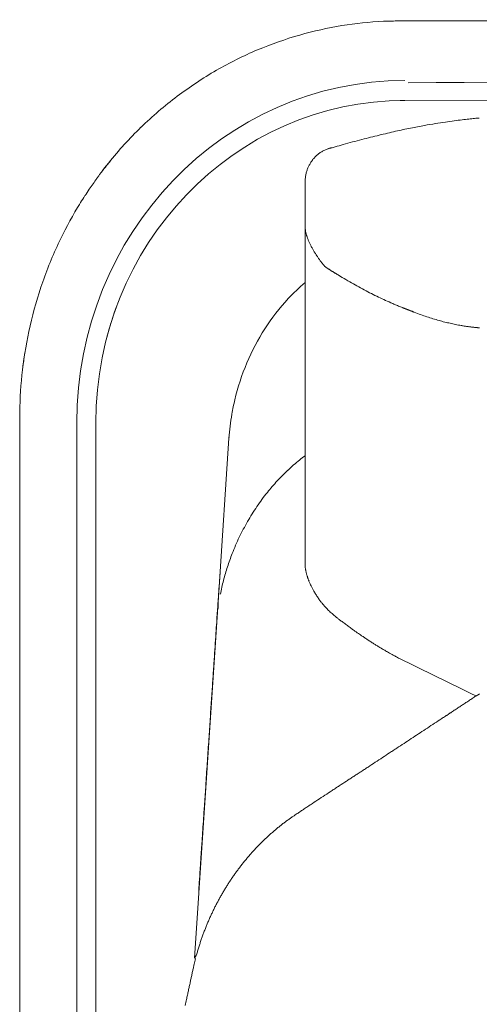
# Model space of a CAD drawing. Units: inches. Extents: x 2335 to 122951, y 2264 to 21820.
# Drawn here: x 35988 to 36220, y 10704 to 11202 of the extents above; entities that cross this region are included whole.
import ezdxf

# ---------------------------------------------------------------- set-up
doc = ezdxf.new("R2010")
doc.units = ezdxf.units.IN
doc.header["$MEASUREMENT"] = 0

msp = doc.modelspace()

# ---------------------------------------------------------------- linework, layer by layer
at = {"lineweight": 13}
for p, q in [((38417.44, 11202.06), (36180.45, 11201.42)), ((36182.86, 11161.29), (36182.79, 11161.29)), ((38417.44, 11163.13), (36182.86, 11161.29)), ((36132.36, 11103.51), (36132.36, 11119.78)), ((36132.36, 11102.16), (36132.36, 11103.51)), ((36132.36, 11100.78), (36132.36, 11102.16)), ((36132.36, 11099.37), (36132.36, 11100.78)), ((36132.36, 11097.95), (36132.36, 11099.37)), ((36132.36, 11097.92), (36132.36, 11097.95)), ((36132.36, 11097.88), (36132.36, 11097.92)), ((36132.36, 11097.84), (36132.36, 11097.88)), ((36132.36, 11066.03), (36132.36, 11097.84)), ((36132.36, 11058.43), (36132.36, 11066.03)), ((36132.36, 11051.81), (36132.36, 11058.43)), ((36132.36, 11046.29), (36132.36, 11051.81)), ((36132.36, 11044.02), (36132.36, 11046.29)), ((36132.36, 11043.03), (36132.36, 11044.02)), ((36132.36, 11042.54), (36132.36, 11043.03)), ((36132.36, 11042.01), (36132.36, 11042.54)), ((36132.36, 11041.3), (36132.36, 11042.01)), ((36132.36, 11040.56), (36132.36, 11041.3)), ((36132.36, 11039.18), (36132.36, 11040.56)), ((36132.36, 11038.01), (36132.36, 11039.18)), ((36132.36, 11036.95), (36132.36, 11038.01)), ((36132.36, 11032.52), (36132.36, 11036.95)), ((36132.36, 11022.86), (36132.36, 11032.52)), ((36132.36, 11011.96), (36132.36, 11022.86)), ((36132.36, 10999.58), (36132.36, 11011.96)), ((35988.09, 11001.06), (35988.09, 11000.82)), ((35988.09, 11000.82), (35988.09, 10996.46)), ((36016.97, 10491.76), (36016.97, 10998.3)), ((36026.59, 10998.3), (36026.59, 10491.76)), ((36132.36, 10971.84), (36132.36, 10999.58)), ((35988.09, 10996.46), (35988.09, 10931.43)), ((36093.9, 10990.55), (36088.87, 10915.4)), ((36132.36, 10956.76), (36132.36, 10971.84)), ((36132.36, 10949.01), (36132.36, 10956.76)), ((36132.36, 10947.03), (36132.36, 10949.01)), ((36132.36, 10946.07), (36132.36, 10947.03)), ((36132.36, 10945.12), (36132.36, 10946.07)), ((36132.36, 10943.35), (36132.36, 10945.12)), ((36132.36, 10941.9), (36132.36, 10943.35)), ((36132.36, 10939.71), (36132.36, 10941.9)), ((36132.36, 10937.76), (36132.36, 10939.71)), ((36132.36, 10934.43), (36132.36, 10937.76)), ((36132.36, 10931.92), (36132.36, 10934.43)), ((35988.09, 10931.43), (35988.09, 10862.07)), ((36132.36, 10930.12), (36132.36, 10931.92)), ((36132.36, 10926.75), (36132.36, 10930.12)), ((36076.45, 10727.81), (36089.51, 10922.83)), ((36132.36, 10926.72), (36132.36, 10926.75)), ((36132.36, 10926.65), (36132.36, 10926.72)), ((35988.09, 10862.07), (35988.09, 10731.99)), ((36081.33, 10802.9), (36082.11, 10814.69)), ((35988.09, 10731.99), (35988.09, 10723.32)), ((35988.09, 10723.32), (35988.09, 10705.95)), ((35988.09, 10705.95), (35988.09, 10688.64)), ((36071.82, 10703.86), (36072.31, 10706.26))]:
    msp.add_line(p, q, dxfattribs=at)
for centre, radius, start, end in [((36180.89, 11014.99), 186.47, 92.7566, 99.2211), ((36181.53, 10946.1), 255.32, 91.0042, 92.1561), ((36179.88, 11092.69), 108.73, 89.7017, 91.4919), ((36179.48, 11020.19), 181.11, 99.0436, 105.9738), ((36182.29, 11010.8), 190.91, 106.0092, 112.7912), ((36183.5, 11009.33), 192.74, 112.9538, 119.864), ((36186.73, 11005.21), 197.92, 120.0817, 126.9672), ((-1902850.56, 314760742.32), 314755544.83, 270.3529698802, 270.3530524731), ((36182.26, 11010.84), 190.73, 126.9107, 134.1457), ((36228.53, 11000.94), 151.45, 96.3695, 97.8806), ((36227.82, 11024.88), 127.6, 95.6942, 97.2454), ((36136.35, 11883.26), 735.65, 276.14982, 276.37717), ((36165.88, 11748.2), 598.32, 275.00334, 275.23129), ((36189.71, 11003.75), 201.01, 134.2627, 141.1787), ((36304.41, 10571.19), 588.19, 101.64165, 102.4029), ((36233.94, 10908.66), 243.44, 99.7459, 101.4235), ((36221.07, 11001.25), 150.03, 98.7495, 100.8891), ((36238.49, 10906.39), 246.46, 98.2157, 99.3978), ((36277.61, 10692.38), 464, 104.5436, 105.7478), ((36358.18, 10371.82), 794.53, 103.71008, 104.3624), ((36382.33, 10265.78), 903.27, 103.06925, 103.60443), ((36244.51, 10800.13), 351.31, 105.3207, 106.7017), ((36147.49, 11128.18), 9.31, 101.5418, 104.4474), ((36147.39, 11123.18), 13.78, 132.9921, 140.2811), ((35994.85, 11151.8), 43.75, 321.3148, 324.6244), ((36196.68, 10998.71), 209.6, 141.2982, 142.4418), ((35976.11, 11169.41), 69.32, 321.9517, 322.9111), ((36026.44, 11133.18), 7.35, 319.681, 326.5792), ((36106.56, 11071.59), 93.67, 140.5779, 142.1025), ((36155.97, 11117.05), 24.39, 149.858, 153.5405), ((36158.48, 11119.55), 26.12, 175.7494, 179.4787), ((36154.62, 11119.67), 22.26, 171.3956, 175.3393), ((36161.13, 11117.95), 28.97, 166.5158, 169.9476), ((36126.68, 11045.84), 125.19, 145.7189, 147.4842), ((36090.38, 11071.46), 80.77, 143.7823, 146.2336), ((36186.24, 11004.96), 197.41, 146.7711, 147.9905), ((36190.93, 11003.2), 202.33, 149.0971, 154.9764), ((36518.18, 10802.78), 586.06, 148.432, 148.87757), ((36142.17, 11097.27), 9.77, 184.3299, 192.7316), ((36142.24, 11096.61), 9.71, 188.8117, 197.1776), ((36128.93, 11091.58), 4.46, 14.3229, 19.0756), ((36198.41, 10999.84), 210.53, 155.0089, 161.452), ((36175.77, 11108.94), 45.64, 205.0283, 206.8563), ((36176.4, 11107.63), 45.64, 205.0283, 206.8563), ((36256.14, 11249.1), 206.07, 239.0723, 240.2805), ((36196.83, 11000.77), 208.73, 161.5562, 167.9028), ((36194.09, 10995.97), 95.79, 130.1527, 137.1486), ((36205.12, 11155.32), 99.35, 239.0211, 241.4892), ((36003.64, 10760.76), 343.57, 61.9901, 62.6764), ((36216.86, 11161.34), 110.19, 244.0203, 246.0702), ((36203.15, 10987.39), 108.26, 137.0821, 147.3334), ((36205.62, 11129.56), 76.62, 244.1171, 246.995), ((36196.47, 11102.94), 48.59, 244.663, 247.2223), ((36161.1, 11015.82), 45.44, 65.9762, 68.6362), ((36201.72, 10995.88), 175.64, 160.2721, 162.2106), ((36219.45, 11134.64), 86.51, 248.3746, 250.6514), ((36219.42, 11130.15), 82.29, 249.6349, 251.9572), ((36227.18, 11149.94), 103.51, 251.2647, 253.0549), ((36485.79, 10911.41), 471.97, 162.9822, 163.6862), ((36226.32, 11147.12), 100.57, 253.0552, 254.8802), ((36219.02, 11113.32), 66.06, 253.3503, 255.8972), ((36281.75, 11388.77), 348.54, 256.9287, 257.4001), ((36223.48, 11123.49), 76.94, 256.6529, 258.7566), ((36282.42, 11420.34), 379.59, 258.767, 259.186), ((36217.4, 11090.03), 42.99, 261.7113, 262.7584), ((36207.3, 11004.59), 42.99, 81.7113, 82.7584), ((36209.6, 11004.28), 42.99, 81.7113, 82.7584), ((36192.21, 11001.62), 204.04, 167.8628, 174.1637), ((36196.24, 10999.04), 169.49, 164.621, 166.3387), ((36208.19, 10984.06), 114.3, 147.289, 157.0679), ((35686.61, 11077.27), 307.2, 351.4036, 351.8105), ((36134.29, 11009), 145.66, 171.1703, 173.838), ((36211.63, 10982.75), 117.98, 157.1319, 166.653), ((36200.08, 11000.48), 211.99, 174.0732, 179.8413), ((36198.22, 10985.85), 104.21, 166.6116, 170.6606), ((36205.7, 10983.14), 112.05, 169.9131, 176.205), ((36190.54, 10903.69), 97.32, 128.8198, 133.3538), ((36183.23, 10913.97), 84.73, 126.9236, 129.3267), ((36183.6, 10909.93), 88.02, 132.863, 137.8811), ((36190.88, 10901.44), 99.13, 137.0577, 141.5113), ((36203.32, 10890.88), 115.44, 141.253, 145.6484), ((36214.72, 10884.46), 128.48, 146.1508, 150.1277), ((36216.26, 10883.36), 130.36, 150.0477, 153.9934), ((36226.93, 10880.21), 141.35, 154.7428, 158.386), ((36196.06, 10893.04), 107.92, 158.6829, 162.4685), ((36197.24, 10891.24), 109.59, 161.7557, 165.4972), ((36134.1, 10923.83), 1.42, 180.3213, 202.2986), ((36121.83, 10919.6), 11.51, 10.8338, 13.3557), ((36199.48, 10890.38), 111.98, 165.3573, 169.0342), ((36144.75, 10923.07), 11.45, 198.3592, 204.6437), ((36261.41, 10971.01), 137.57, 202.5298, 203.1375), ((36217.32, 10903.56), 128.94, 175.9473, 179.5514), ((37834.56, 10801.85), 1749.38, 176.36793, 176.4794), ((36148, 10921.58), 13.82, 204.3282, 210.104), ((36154.41, 10922.79), 20.03, 208.6021, 214.0552), ((36245.08, 10896.34), 157.13, 175.2769, 176.7643), ((36148.44, 10915.94), 11.28, 212.3062, 217.3428), ((36217.04, 10892.51), 129.46, 174.3726, 177.8264), ((36183.22, 10942.03), 54.8, 222.5211, 224.6148), ((36171.18, 10931.08), 38.54, 225.5987, 229.1732), ((40100.81, 10612.85), 4023.22, 175.9015, 175.97981), ((36119.16, 10857.19), 51.67, 51.8986, 53.9157), ((36116.79, 10833.8), 71.94, 54.1018, 55.1732), ((35668.93, 10913.29), 418.85, 355.6957, 356.6369), ((36152.09, 10881), 13.04, 53.4334, 58.1352), ((36088.17, 10778), 134.17, 55.6043, 56.4426), ((36142.98, 10854.4), 40.22, 55.851, 58.5499), ((36145.92, 10855.12), 38.03, 56.1385, 58.9191), ((36138.92, 10836.92), 57.18, 56.9748, 58.7752), ((36138.7, 10830.59), 62.69, 58.5684, 59.9606), ((35538.82, 10913.7), 548.72, 355.8763, 356.6724), ((36185.09, 10898.28), 19.16, 238.2201, 243.1972), ((36226.7, 10968.58), 100.8, 241.1825, 242.4603), ((53551.13, 46255.65), 39411.25, 243.847404, 243.909799), ((35395.03, 10917.56), 692.44, 355.72977, 356.41361), ((35374.6, 10909.27), 712.27, 355.79497, 356.51676), ((36208.21, 10868.9), 13.04, 301.8648, 306.5666), ((36237.35, 10833.71), 32.52, 125.1419, 128.9712), ((36220.29, 10858.79), 2.03, 115.715, 123.7747), ((36241.89, 10811.71), 53.26, 122.5234, 124.8567), ((36171.91, 10893.18), 53.26, 302.5234, 304.8567), ((36211.96, 10840.17), 13.04, 121.8648, 126.5666), ((36371.14, 10570.14), 326.12, 123.0489, 123.8162), ((36009.75, 11113.66), 326.59, 302.662, 303.4248), ((36207.39, 10789.03), 53.26, 122.5234, 124.8567), ((36163.86, 10820.3), 3.23, 116.812, 126.403), ((36192.84, 10779.47), 53.26, 122.5234, 124.8567), ((36200.77, 10748.57), 83.49, 121.652, 123.1476), ((36150.07, 10830.72), 13.04, 301.8648, 306.5666), ((36153.71, 10833.09), 13.04, 301.8648, 306.5666), ((36154.71, 10802.62), 13.04, 121.8648, 126.5666), ((36329.57, 10542.32), 326.59, 122.662, 123.4248), ((36258.74, 10631.67), 213.04, 123.1067, 124.2734), ((37402.48, 10709.95), 1324.41, 175.97527, 176.48767), ((36101.07, 10846.65), 53.26, 302.5234, 304.8567), ((36102.88, 10847.85), 53.26, 302.5234, 304.8567), ((36104.68, 10849.05), 53.26, 302.5234, 304.8567), ((36315.02, 10532.77), 326.59, 122.662, 123.4248), ((36143.88, 10775.76), 29.48, 122.8269, 125.4021), ((36121.02, 10811.61), 13.04, 301.8648, 306.5666), ((36343.42, 10770.79), 263.64, 175.5862, 176.7346), ((36144.33, 10753.77), 46.99, 132.3327, 134.6524), ((36143.82, 10758.01), 43.52, 130.6853, 133.1266), ((36127.66, 10769.49), 24.1, 132.7386, 137.2614), ((36067.58, 10807.47), 45.89, 318.9867, 321.4021), ((36064.1, 10814.67), 53.22, 317.6759, 319.7547), ((36122.04, 10769.36), 42.86, 174.839, 177.7782), ((36146.75, 10737.82), 59.46, 142.1924, 144.0678), ((36063.91, 10803.23), 46.09, 321.0827, 323.5288), ((36524.4, 10736.75), 446.5, 175.5977, 176.4489), ((36073.55, 10782.62), 26.16, 323.873, 328.1739), ((36114.31, 10749.35), 26.15, 146.1832, 150.4659), ((36124.26, 10738.96), 39.98, 150.1728, 152.9414), ((36126.49, 10738.45), 42.17, 148.4076, 151.0795), ((36127.48, 10740.15), 42.17, 148.4076, 151.0795), ((36021.19, 10793.2), 76.49, 330.4029, 331.8858), ((36109.99, 10739.74), 26.94, 153.2264, 157.3687), ((35956.89, 10805.3), 142.48, 327.0533, 327.8467), ((36139, 10693.1), 67.98, 166.8535, 168.8366), ((36015.2, 10724.3), 59.61, 346.9087, 349.0301)]:
    msp.add_arc(centre, radius, start, end, dxfattribs=at)
for points in [[(36016.97, 10998.3), (36016.97, 11093.88), (36091.24, 11171.34), (36182.86, 11171.34)], [(36182.86, 11161.29), (36096.55, 11161.29), (36026.59, 11088.33), (36026.59, 10998.3)], [(36182.79, 11161.29), (36182.01, 11161.29), (36181.23, 11161.29), (36180.45, 11161.29)], [(36207.77, 11150.96), (36206.28, 11150.75), (36204.76, 11150.53), (36203.27, 11150.32)], [(36143.93, 11136.84), (36143.37, 11136.66), (36142.8, 11136.42), (36142.27, 11136.17)], [(36144.46, 11136.98), (36144.29, 11136.95), (36144.11, 11136.91), (36143.93, 11136.84)], [(36145.17, 11137.19), (36144.99, 11137.16), (36144.85, 11137.12), (36144.68, 11137.09)], [(36145.84, 11137.34), (36145.77, 11137.34), (36145.7, 11137.3), (36145.63, 11137.3)], [(36145.98, 11137.37), (36145.95, 11137.34), (36145.88, 11137.34), (36145.84, 11137.34)], [(36146.02, 11137.37), (36146.02, 11137.37), (36146.02, 11137.37), (36145.98, 11137.37)], [(36146.09, 11137.37), (36146.06, 11137.37), (36146.06, 11137.37), (36146.02, 11137.37)], [(36035.16, 11132.24), (36034.84, 11131.85), (36034.52, 11131.46), (36034.2, 11131.07)], [(36136.78, 11131.99), (36136.43, 11131.57), (36136.04, 11131.11), (36135.72, 11130.61)], [(36139.3, 11134.36), (36138.84, 11134.04), (36138.41, 11133.66), (36137.99, 11133.27)], [(36140.75, 11135.35), (36140.25, 11135.04), (36139.76, 11134.72), (36139.3, 11134.36)], [(36142.27, 11136.17), (36141.74, 11135.92), (36141.24, 11135.67), (36140.75, 11135.35)], [(36030.7, 11126.68), (36030.41, 11126.33), (36030.17, 11125.98), (36029.88, 11125.62)], [(36032.04, 11128.42), (36031.83, 11128.17), (36031.62, 11127.89), (36031.41, 11127.6)], [(36033.07, 11129.69), (36032.93, 11129.52), (36032.75, 11129.34), (36032.57, 11129.13)], [(36133.49, 11126.33), (36133.28, 11125.8), (36133.14, 11125.27), (36132.96, 11124.7)], [(36134.13, 11127.92), (36133.92, 11127.43), (36133.67, 11126.9), (36133.49, 11126.33)], [(36135.72, 11130.61), (36135.4, 11130.22), (36135.12, 11129.76), (36134.87, 11129.3)], [(36027.02, 11121.73), (36026.42, 11120.88), (36025.81, 11120.03), (36025.21, 11119.18)], [(36028.04, 11123.15), (36027.69, 11122.69), (36027.37, 11122.19), (36027.02, 11121.73)], [(36029, 11124.46), (36028.68, 11124.03), (36028.36, 11123.57), (36028.04, 11123.15)], [(36132.36, 11119.85), (36132.36, 11119.82), (36132.36, 11119.78), (36132.36, 11119.71)], [(36132.36, 11097.77), (36132.36, 11097.81), (36132.36, 11097.81), (36132.36, 11097.84)], [(36132.36, 11097.6), (36132.36, 11097.63), (36132.36, 11097.7), (36132.36, 11097.77)], [(36132.4, 11097.24), (36132.36, 11097.35), (36132.36, 11097.46), (36132.36, 11097.6)], [(36132.43, 11096.54), (36132.4, 11096.75), (36132.4, 11097), (36132.4, 11097.24)], [(36133.14, 11093.03), (36133.07, 11093.28), (36133, 11093.49), (36132.96, 11093.74)], [(36133.32, 11092.5), (36133.28, 11092.57), (36133.28, 11092.64), (36133.25, 11092.68)], [(36133.35, 11092.32), (36133.35, 11092.4), (36133.32, 11092.47), (36133.32, 11092.5)], [(36133.85, 11090.98), (36133.67, 11091.44), (36133.53, 11091.86), (36133.35, 11092.32)], [(36134.41, 11089.64), (36134.24, 11090.06), (36134.02, 11090.52), (36133.85, 11090.98)], [(36136.43, 11085.74), (36136.18, 11086.17), (36135.94, 11086.59), (36135.69, 11087.02)], [(36137.17, 11084.5), (36136.93, 11084.93), (36136.64, 11085.32), (36136.43, 11085.74)], [(36137.95, 11083.27), (36137.7, 11083.69), (36137.42, 11084.08), (36137.17, 11084.5)], [(36138.16, 11082.95), (36138.09, 11083.05), (36138.02, 11083.16), (36137.95, 11083.27)], [(36138.38, 11082.66), (36138.31, 11082.74), (36138.24, 11082.84), (36138.16, 11082.95)], [(36138.77, 11082.03), (36138.62, 11082.24), (36138.48, 11082.45), (36138.38, 11082.66)], [(36140.5, 11079.66), (36139.9, 11080.44), (36139.33, 11081.25), (36138.77, 11082.03)], [(36141.38, 11078.52), (36141.1, 11078.88), (36140.78, 11079.27), (36140.5, 11079.66)], [(36141.84, 11077.92), (36141.7, 11078.13), (36141.53, 11078.31), (36141.38, 11078.52)], [(36142.06, 11077.64), (36141.99, 11077.75), (36141.92, 11077.85), (36141.84, 11077.92)], [(36142.2, 11077.5), (36142.16, 11077.57), (36142.13, 11077.6), (36142.06, 11077.64)], [(36142.23, 11077.43), (36142.23, 11077.46), (36142.2, 11077.5), (36142.2, 11077.5)], [(36142.27, 11077.39), (36142.27, 11077.43), (36142.23, 11077.43), (36142.23, 11077.43)], [(36142.3, 11077.36), (36142.3, 11077.39), (36142.27, 11077.39), (36142.27, 11077.39)], [(36142.3, 11077.36), (36142.34, 11077.36), (36142.34, 11077.32), (36142.38, 11077.32)], [(36142.38, 11077.32), (36142.38, 11077.29), (36142.38, 11077.29), (36142.41, 11077.25)], [(36142.87, 11076.97), (36142.69, 11077.04), (36142.55, 11077.14), (36142.41, 11077.25)], [(36143.33, 11076.65), (36143.19, 11076.75), (36143.01, 11076.86), (36142.87, 11076.97)], [(36143.79, 11076.37), (36143.65, 11076.47), (36143.47, 11076.54), (36143.33, 11076.65)], [(36144.25, 11076.05), (36144.11, 11076.15), (36143.93, 11076.26), (36143.79, 11076.37)], [(36144.71, 11075.76), (36144.57, 11075.87), (36144.43, 11075.98), (36144.25, 11076.05)], [(36145.17, 11075.48), (36145.03, 11075.55), (36144.89, 11075.66), (36144.71, 11075.76)], [(36145.63, 11075.16), (36145.49, 11075.27), (36145.35, 11075.37), (36145.17, 11075.48)], [(36146.09, 11074.88), (36145.95, 11074.99), (36145.81, 11075.09), (36145.63, 11075.16)], [(36146.55, 11074.6), (36146.41, 11074.7), (36146.27, 11074.81), (36146.09, 11074.88)], [(36147.01, 11074.31), (36146.87, 11074.42), (36146.73, 11074.49), (36146.55, 11074.6)], [(36147.47, 11074.03), (36147.33, 11074.1), (36147.19, 11074.21), (36147.01, 11074.31)], [(36147.93, 11073.75), (36147.79, 11073.82), (36147.65, 11073.92), (36147.47, 11074.03)], [(36148.39, 11073.46), (36148.25, 11073.57), (36148.11, 11073.64), (36147.93, 11073.75)], [(36148.85, 11073.18), (36148.71, 11073.29), (36148.57, 11073.36), (36148.39, 11073.46)], [(36149.31, 11072.9), (36149.17, 11073), (36149.03, 11073.07), (36148.85, 11073.18)], [(36149.77, 11072.61), (36149.63, 11072.72), (36149.49, 11072.79), (36149.31, 11072.9)], [(36150.23, 11072.33), (36150.09, 11072.44), (36149.95, 11072.54), (36149.77, 11072.61)], [(36161.34, 11066), (36160.14, 11066.67), (36158.9, 11067.34), (36157.7, 11068.01)], [(36168.6, 11062.28), (36167.39, 11062.88), (36166.19, 11063.49), (36164.99, 11064.09)], [(36036.96, 11056.55), (36036.96, 11056.58), (36036.96, 11056.58), (36036.96, 11056.62)], [(36181.55, 11056.55), (36180.91, 11056.8), (36180.24, 11057.08), (36179.6, 11057.33)], [(36036.39, 11055.17), (36036.57, 11055.66), (36036.75, 11056.12), (36036.96, 11056.55)], [(36181.76, 11056.48), (36181.69, 11056.48), (36181.62, 11056.51), (36181.55, 11056.55)], [(36182.01, 11056.37), (36181.94, 11056.41), (36181.83, 11056.44), (36181.76, 11056.48)], [(36182.22, 11056.27), (36182.15, 11056.3), (36182.08, 11056.34), (36182.01, 11056.37)], [(36182.47, 11056.2), (36182.4, 11056.23), (36182.33, 11056.27), (36182.22, 11056.27)], [(36182.68, 11056.09), (36182.61, 11056.12), (36182.54, 11056.16), (36182.47, 11056.2)], [(36182.93, 11056.02), (36182.86, 11056.05), (36182.75, 11056.09), (36182.68, 11056.09)], [(36183.14, 11055.91), (36183.07, 11055.95), (36183, 11055.98), (36182.93, 11056.02)], [(36183.39, 11055.84), (36183.32, 11055.88), (36183.21, 11055.88), (36183.14, 11055.91)], [(36183.6, 11055.74), (36183.53, 11055.77), (36183.46, 11055.81), (36183.39, 11055.84)], [(36183.85, 11055.66), (36183.78, 11055.7), (36183.67, 11055.74), (36183.6, 11055.74)], [(36184.06, 11055.59), (36183.99, 11055.59), (36183.92, 11055.63), (36183.85, 11055.66)], [(36184.31, 11055.49), (36184.2, 11055.52), (36184.13, 11055.56), (36184.06, 11055.59)], [(36184.52, 11055.42), (36184.45, 11055.42), (36184.38, 11055.45), (36184.31, 11055.49)], [(36184.63, 11055.35), (36184.59, 11055.38), (36184.56, 11055.38), (36184.52, 11055.42)], [(36184.73, 11055.31), (36184.7, 11055.35), (36184.66, 11055.35), (36184.63, 11055.35)], [(36184.84, 11055.28), (36184.8, 11055.31), (36184.77, 11055.31), (36184.73, 11055.31)], [(36184.91, 11055.24), (36184.87, 11055.28), (36184.87, 11055.28), (36184.84, 11055.28)], [(36184.98, 11055.24), (36184.98, 11055.24), (36184.94, 11055.24), (36184.91, 11055.24)], [(36185.05, 11055.2), (36185.05, 11055.2), (36185.02, 11055.2), (36184.98, 11055.24)], [(36185.12, 11055.17), (36185.12, 11055.17), (36185.09, 11055.2), (36185.05, 11055.2)], [(36185.19, 11055.17), (36185.16, 11055.17), (36185.16, 11055.17), (36185.12, 11055.17)], [(36185.23, 11055.13), (36185.19, 11055.13), (36185.19, 11055.17), (36185.19, 11055.17)], [(36185.26, 11055.13), (36185.23, 11055.13), (36185.23, 11055.13), (36185.23, 11055.13)], [(36185.33, 11055.1), (36185.33, 11055.1), (36185.3, 11055.1), (36185.26, 11055.13)], [(36185.4, 11055.06), (36185.4, 11055.06), (36185.37, 11055.1), (36185.33, 11055.1)], [(36185.48, 11055.03), (36185.48, 11055.03), (36185.44, 11055.06), (36185.4, 11055.06)], [(36185.55, 11054.99), (36185.55, 11055.03), (36185.51, 11055.03), (36185.48, 11055.03)], [(36185.62, 11054.99), (36185.58, 11054.99), (36185.58, 11054.99), (36185.55, 11054.99)], [(36185.69, 11054.96), (36185.65, 11054.96), (36185.65, 11054.96), (36185.62, 11054.99)], [(36185.76, 11054.92), (36185.72, 11054.92), (36185.72, 11054.96), (36185.69, 11054.96)], [(36185.83, 11054.89), (36185.79, 11054.92), (36185.79, 11054.92), (36185.76, 11054.92)], [(36185.9, 11054.89), (36185.86, 11054.89), (36185.86, 11054.89), (36185.83, 11054.89)], [(36185.97, 11054.85), (36185.94, 11054.85), (36185.94, 11054.85), (36185.9, 11054.89)], [(36186.04, 11054.82), (36186.01, 11054.82), (36186.01, 11054.85), (36185.97, 11054.85)], [(36186.43, 11054.67), (36186.29, 11054.71), (36186.18, 11054.78), (36186.04, 11054.82)], [(36186.82, 11054.5), (36186.68, 11054.57), (36186.54, 11054.6), (36186.43, 11054.67)], [(36187.17, 11054.36), (36187.07, 11054.43), (36186.93, 11054.46), (36186.82, 11054.5)], [(36187.56, 11054.21), (36187.46, 11054.25), (36187.32, 11054.32), (36187.17, 11054.36)], [(36212.72, 11047.24), (36212.47, 11047.28), (36212.23, 11047.31), (36211.98, 11047.38)], [(36214.28, 11047.03), (36214.03, 11047.07), (36213.75, 11047.1), (36213.5, 11047.14)], [(36215.02, 11046.92), (36214.77, 11046.96), (36214.53, 11047), (36214.28, 11047.03)], [(36216.54, 11046.71), (36216.3, 11046.75), (36216.05, 11046.78), (36215.8, 11046.82)], [(36217.32, 11046.64), (36217.04, 11046.64), (36216.79, 11046.68), (36216.54, 11046.71)], [(36218.07, 11046.54), (36217.82, 11046.57), (36217.57, 11046.61), (36217.32, 11046.64)], [(36218.81, 11046.46), (36218.56, 11046.5), (36218.31, 11046.54), (36218.07, 11046.54)], [(36218.95, 11046.46), (36218.91, 11046.46), (36218.84, 11046.46), (36218.81, 11046.46)], [(36219.09, 11046.46), (36219.06, 11046.46), (36218.99, 11046.46), (36218.95, 11046.46)], [(36219.23, 11046.43), (36219.2, 11046.43), (36219.13, 11046.43), (36219.09, 11046.46)], [(36219.37, 11046.43), (36219.34, 11046.43), (36219.27, 11046.43), (36219.23, 11046.43)], [(36219.52, 11046.39), (36219.48, 11046.43), (36219.41, 11046.43), (36219.37, 11046.43)], [(36219.66, 11046.39), (36219.62, 11046.39), (36219.55, 11046.39), (36219.52, 11046.39)], [(36219.8, 11046.39), (36219.76, 11046.39), (36219.69, 11046.39), (36219.66, 11046.39)], [(36219.94, 11046.36), (36219.91, 11046.36), (36219.83, 11046.39), (36219.8, 11046.39)], [(36220.08, 11046.36), (36220.05, 11046.36), (36219.98, 11046.36), (36219.94, 11046.36)], [(36220.22, 11046.36), (36220.19, 11046.36), (36220.12, 11046.36), (36220.08, 11046.36)], [(36220.37, 11046.32), (36220.29, 11046.32), (36220.26, 11046.36), (36220.22, 11046.36)], [(36220.51, 11046.32), (36220.44, 11046.32), (36220.4, 11046.32), (36220.37, 11046.32)], [(36026.59, 10998.3), (36026.59, 10999.15), (36026.59, 10999.97), (36026.59, 11000.82)], [(36093.9, 10990.55), (36093.93, 10990.77), (36093.93, 10990.94), (36093.97, 10991.16)], [(36132.36, 10926.65), (36132.36, 10926.61), (36132.36, 10926.61), (36132.36, 10926.58)], [(36132.36, 10926.58), (36132.36, 10926.51), (36132.36, 10926.47), (36132.36, 10926.4)], [(36132.36, 10926.4), (36132.36, 10926.29), (36132.36, 10926.15), (36132.4, 10926.05)], [(36132.4, 10926.05), (36132.4, 10925.83), (36132.4, 10925.59), (36132.43, 10925.37)], [(36132.43, 10925.37), (36132.47, 10925.13), (36132.5, 10924.88), (36132.54, 10924.63)], [(36132.54, 10924.63), (36132.54, 10924.56), (36132.54, 10924.45), (36132.57, 10924.35)], [(36132.57, 10924.35), (36132.61, 10924.17), (36132.64, 10924.03), (36132.68, 10923.82)], [(36132.79, 10923.29), (36132.82, 10923.11), (36132.86, 10922.93), (36132.89, 10922.76)], [(36132.89, 10922.76), (36132.93, 10922.61), (36132.96, 10922.44), (36133.03, 10922.26)], [(36133.14, 10921.76), (36133.21, 10921.62), (36133.25, 10921.45), (36133.28, 10921.27)], [(36133.28, 10921.27), (36133.32, 10921.13), (36133.39, 10920.99), (36133.42, 10920.81)], [(36133.42, 10920.81), (36133.49, 10920.67), (36133.53, 10920.53), (36133.56, 10920.38)], [(36133.56, 10920.38), (36133.64, 10920.21), (36133.67, 10920.07), (36133.74, 10919.92)], [(36133.74, 10919.92), (36133.78, 10919.75), (36133.85, 10919.61), (36133.88, 10919.46)], [(36088.69, 10912.67), (36088.77, 10913.59), (36088.8, 10914.48), (36088.87, 10915.4)], [(36134.91, 10916.95), (36135.05, 10916.63), (36135.23, 10916.28), (36135.4, 10915.89)], [(36136.04, 10914.65), (36136.25, 10914.19), (36136.54, 10913.7), (36136.82, 10913.2)], [(36137.81, 10911.57), (36138.13, 10911.01), (36138.52, 10910.44), (36138.91, 10909.91)], [(36139.47, 10909.1), (36139.65, 10908.85), (36139.79, 10908.64), (36140, 10908.39)], [(36140, 10908.39), (36140.15, 10908.18), (36140.32, 10907.96), (36140.46, 10907.75)], [(36140.46, 10907.75), (36140.64, 10907.54), (36140.82, 10907.33), (36141, 10907.12)], [(36087.88, 10900.39), (36087.99, 10901.98), (36088.09, 10903.61), (36088.2, 10905.2)], [(36141, 10907.12), (36141.24, 10906.8), (36141.53, 10906.48), (36141.77, 10906.16)], [(36141.77, 10906.16), (36142.13, 10905.77), (36142.48, 10905.38), (36142.84, 10904.99)], [(36145.98, 10901.91), (36146.66, 10901.28), (36147.4, 10900.71), (36148.11, 10900.11)], [(36148.07, 10900.14), (36148.25, 10900.04), (36148.39, 10899.9), (36148.53, 10899.79)], [(36148.53, 10899.79), (36148.89, 10899.51), (36149.24, 10899.22), (36149.59, 10898.94)], [(36151.04, 10897.84), (36151.65, 10897.38), (36152.25, 10896.96), (36152.81, 10896.5)], [(36087.07, 10888.71), (36087.21, 10890.77), (36087.35, 10892.85), (36087.49, 10894.91)], [(36152.81, 10896.5), (36153.45, 10896.07), (36154.05, 10895.61), (36154.65, 10895.15)], [(36154.65, 10895.15), (36155.22, 10894.73), (36155.79, 10894.34), (36156.35, 10893.92)], [(36156.35, 10893.92), (36156.85, 10893.56), (36157.38, 10893.21), (36157.87, 10892.85)], [(36159.86, 10891.47), (36160.21, 10891.23), (36160.6, 10890.98), (36160.95, 10890.73)], [(36160.95, 10890.73), (36161.41, 10890.41), (36161.87, 10890.13), (36162.33, 10889.81)], [(36167.11, 10886.7), (36167.57, 10886.41), (36168.07, 10886.1), (36168.56, 10885.81)], [(36171.39, 10884.08), (36171.92, 10883.76), (36172.49, 10883.44), (36173.02, 10883.12)], [(36173.02, 10883.12), (36173.69, 10882.73), (36174.33, 10882.38), (36175, 10881.99)], [(36176.45, 10881.18), (36176.98, 10880.86), (36177.55, 10880.58), (36178.12, 10880.26)], [(36213.25, 10856.62), (36213.85, 10857.01), (36214.49, 10857.4), (36215.09, 10857.82)], [(36215.98, 10858.42), (36216.3, 10858.6), (36216.61, 10858.81), (36216.9, 10858.99)], [(36218.74, 10860.19), (36218.88, 10860.3), (36219.02, 10860.37), (36219.16, 10860.48)], [(36219.41, 10860.62), (36219.45, 10860.65), (36219.48, 10860.69), (36219.52, 10860.69)], [(36219.52, 10860.69), (36219.55, 10860.72), (36219.55, 10860.72), (36219.59, 10860.76)], [(36219.59, 10860.76), (36219.59, 10860.76), (36219.62, 10860.76), (36219.62, 10860.8)], [(36219.62, 10860.8), (36219.8, 10860.87), (36219.94, 10860.97), (36220.08, 10861.08)], [(36220.08, 10861.08), (36220.22, 10861.18), (36220.4, 10861.29), (36220.54, 10861.4)], [(36084.31, 10847.38), (36084.52, 10850.6), (36084.73, 10853.82), (36084.94, 10857.04)], [(36206, 10851.84), (36206.6, 10852.23), (36207.2, 10852.66), (36207.8, 10853.05)], [(36207.8, 10853.05), (36208.41, 10853.43), (36209.04, 10853.82), (36209.64, 10854.25)], [(36209.64, 10854.25), (36210.25, 10854.64), (36210.85, 10855.03), (36211.45, 10855.42)], [(36193.3, 10843.49), (36195.7, 10845.08), (36198.14, 10846.68), (36200.55, 10848.27)], [(36202.35, 10849.47), (36202.67, 10849.65), (36202.96, 10849.86), (36203.27, 10850.04)], [(36203.27, 10850.04), (36203.42, 10850.14), (36203.59, 10850.25), (36203.73, 10850.36)], [(36203.73, 10850.36), (36203.88, 10850.46), (36204.02, 10850.53), (36204.19, 10850.64)], [(36205.08, 10851.24), (36205.26, 10851.35), (36205.4, 10851.45), (36205.54, 10851.56)], [(36205.54, 10851.56), (36205.68, 10851.67), (36205.86, 10851.74), (36206, 10851.84)], [(36083.63, 10837.09), (36083.85, 10840.52), (36084.09, 10843.95), (36084.31, 10847.38)], [(36178.75, 10833.94), (36181.16, 10835.53), (36183.6, 10837.12), (36186.01, 10838.71)], [(36082.89, 10826.19), (36083.14, 10829.83), (36083.39, 10833.44), (36083.63, 10837.09)], [(36175.11, 10831.57), (36175.71, 10831.96), (36176.35, 10832.34), (36176.95, 10832.73)], [(36164.21, 10824.38), (36166.65, 10825.98), (36169.06, 10827.57), (36171.5, 10829.16)], [(36171.5, 10829.16), (36172.7, 10829.97), (36173.9, 10830.75), (36175.11, 10831.57)], [(36082.11, 10814.69), (36082.36, 10818.51), (36082.64, 10822.37), (36082.89, 10826.19)], [(36161.48, 10822.61), (36161.66, 10822.68), (36161.8, 10822.79), (36161.94, 10822.9)], [(36153.31, 10817.27), (36153.59, 10817.48), (36153.91, 10817.66), (36154.19, 10817.87)], [(36154.19, 10817.87), (36154.37, 10817.98), (36154.51, 10818.05), (36154.65, 10818.16)], [(36154.65, 10818.16), (36154.83, 10818.26), (36154.97, 10818.37), (36155.11, 10818.47)], [(36157.84, 10820.24), (36158.02, 10820.31), (36158.16, 10820.42), (36158.3, 10820.53)], [(36158.3, 10820.53), (36158.48, 10820.63), (36158.62, 10820.7), (36158.76, 10820.81)], [(36158.76, 10820.81), (36159.36, 10821.2), (36159.96, 10821.62), (36160.6, 10822.01)], [(36146.02, 10812.53), (36146.3, 10812.71), (36146.62, 10812.92), (36146.94, 10813.09)], [(36147.82, 10813.7), (36148.43, 10814.09), (36149.06, 10814.51), (36149.66, 10814.9)], [(36142.38, 10810.12), (36143.58, 10810.94), (36144.82, 10811.71), (36146.02, 10812.53)], [(36122.67, 10796.85), (36123.13, 10797.21), (36123.62, 10797.56), (36124.08, 10797.91)], [(36124.08, 10797.91), (36124.58, 10798.23), (36125.04, 10798.59), (36125.5, 10798.91)], [(36125.5, 10798.91), (36125.92, 10799.19), (36126.38, 10799.51), (36126.81, 10799.79)], [(36128.79, 10801.13), (36128.93, 10801.24), (36129.11, 10801.31), (36129.25, 10801.42)], [(36129.25, 10801.42), (36129.39, 10801.52), (36129.53, 10801.63), (36129.71, 10801.74)], [(36116.86, 10792.25), (36117.36, 10792.64), (36117.82, 10793.07), (36118.31, 10793.46)], [(36118.31, 10793.46), (36118.77, 10793.84), (36119.27, 10794.23), (36119.73, 10794.62)], [(36119.73, 10794.62), (36120.22, 10795.01), (36120.72, 10795.37), (36121.18, 10795.76)], [(36121.18, 10795.76), (36121.67, 10796.11), (36122.17, 10796.5), (36122.67, 10796.85)], [(36112.69, 10788.5), (36113.15, 10788.93), (36113.61, 10789.35), (36114.07, 10789.78)], [(36115.45, 10791.01), (36115.94, 10791.44), (36116.4, 10791.86), (36116.86, 10792.25)], [(36079.95, 10782.24), (36079.99, 10782.66), (36079.99, 10783.05), (36080.03, 10783.48)], [(36080.03, 10783.48), (36080.06, 10783.87), (36080.1, 10784.26), (36080.1, 10784.64)], [(36080.1, 10784.64), (36080.13, 10785.03), (36080.17, 10785.42), (36080.2, 10785.81)], [(36106, 10781.71), (36106.42, 10782.2), (36106.88, 10782.66), (36107.31, 10783.12)], [(36107.31, 10783.12), (36107.73, 10783.58), (36108.19, 10784.04), (36108.62, 10784.5)], [(36108.62, 10784.5), (36109.08, 10784.96), (36109.5, 10785.42), (36109.96, 10785.85)], [(36079.64, 10777.53), (36079.67, 10778.13), (36079.71, 10778.7), (36079.74, 10779.3)], [(36079.74, 10779.3), (36079.74, 10779.44), (36079.78, 10779.58), (36079.78, 10779.76)], [(36079.78, 10779.76), (36079.81, 10780.19), (36079.85, 10780.61), (36079.85, 10781.04)], [(36079.85, 10781.04), (36079.88, 10781.42), (36079.92, 10781.85), (36079.95, 10782.24)], [(36104.72, 10780.29), (36105.15, 10780.75), (36105.57, 10781.25), (36106, 10781.71)], [(36079.35, 10773.22), (36079.39, 10773.96), (36079.46, 10774.7), (36079.49, 10775.44)], [(36079.49, 10775.44), (36079.53, 10776.12), (36079.6, 10776.82), (36079.64, 10777.53)], [(36100.97, 10775.83), (36101.4, 10776.33), (36101.82, 10776.82), (36102.21, 10777.36)], [(36095.77, 10768.83), (36096.16, 10769.36), (36096.52, 10769.89), (36096.9, 10770.42)], [(36096.9, 10770.42), (36097.08, 10770.67), (36097.26, 10770.88), (36097.44, 10771.13)], [(36097.44, 10771.13), (36097.82, 10771.66), (36098.21, 10772.19), (36098.6, 10772.72)], [(36078.57, 10761.89), (36078.65, 10762.74), (36078.68, 10763.55), (36078.75, 10764.4)], [(36092.59, 10763.91), (36092.91, 10764.47), (36093.26, 10765.01), (36093.61, 10765.57)], [(36093.61, 10765.57), (36093.97, 10766.1), (36094.32, 10766.67), (36094.68, 10767.2)], [(36085.93, 10751.88), (36086.25, 10752.48), (36086.54, 10753.08), (36086.82, 10753.65)], [(36086.82, 10753.65), (36087.1, 10754.25), (36087.42, 10754.81), (36087.7, 10755.42)], [(36083.49, 10746.5), (36083.74, 10747.1), (36084.02, 10747.7), (36084.27, 10748.3)], [(36084.27, 10748.3), (36084.55, 10748.9), (36084.84, 10749.51), (36085.12, 10750.11)], [(36081.97, 10742.82), (36082.22, 10743.42), (36082.47, 10744.06), (36082.71, 10744.66)], [(36082.71, 10744.66), (36082.96, 10745.26), (36083.21, 10745.9), (36083.49, 10746.5)], [(36079.88, 10737.16), (36080.1, 10737.79), (36080.34, 10738.43), (36080.56, 10739.07)], [(36080.56, 10739.07), (36080.8, 10739.7), (36081.02, 10740.31), (36081.26, 10740.94)], [(36081.26, 10740.94), (36081.48, 10741.58), (36081.72, 10742.18), (36081.97, 10742.82)], [(36078.04, 10731.39), (36078.26, 10732.03), (36078.43, 10732.7), (36078.65, 10733.34)], [(36078.65, 10733.34), (36078.86, 10733.97), (36079.03, 10734.61), (36079.25, 10735.25)], [(36079.25, 10735.25), (36079.46, 10735.88), (36079.67, 10736.52), (36079.88, 10737.16)], [(36077.51, 10729.48), (36077.69, 10730.12), (36077.87, 10730.75), (36078.04, 10731.39)], [(36075.89, 10722.9), (36076.03, 10723.5), (36076.17, 10724.1), (36076.31, 10724.7)], [(36076.31, 10724.7), (36076.38, 10725.16), (36076.49, 10725.59), (36076.59, 10726.05)], [(36076.59, 10726.05), (36076.73, 10726.54), (36076.88, 10727.04), (36076.98, 10727.53)], [(36074.61, 10717.09), (36074.75, 10717.77), (36074.89, 10718.4), (36075.04, 10719.07)], [(36075.04, 10719.07), (36075.18, 10719.71), (36075.32, 10720.35), (36075.46, 10720.99)], [(36075.46, 10720.99), (36075.6, 10721.62), (36075.74, 10722.26), (36075.89, 10722.9)], [(36073.73, 10712.95), (36073.87, 10713.66), (36074.05, 10714.37), (36074.19, 10715.08)], [(36074.19, 10715.08), (36074.33, 10715.75), (36074.47, 10716.42), (36074.61, 10717.09)], [(36072.81, 10708.57), (36072.95, 10709.31), (36073.13, 10710.05), (36073.27, 10710.79)]]:
    msp.add_open_spline(points, degree=3, dxfattribs=at)

doc.saveas('drawing.dxf')
